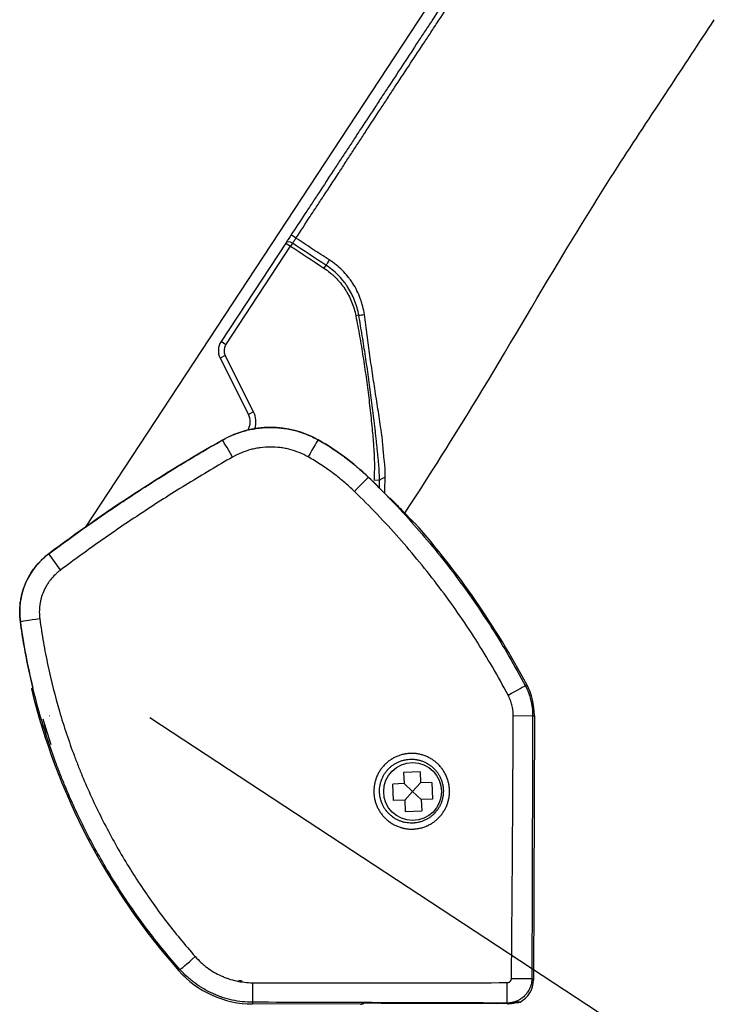
# Model space of a CAD drawing. Units: millimetres. Extents: x 0 to 2076, y -51 to 1960.
# Drawn here: x 964 to 1048, y 995 to 1114 of the extents above; entities that cross this region are included whole.
import ezdxf

# ---------------------------------------------------------------- set-up
doc = ezdxf.new("R2010")
doc.units = ezdxf.units.MM
doc.header["$PDMODE"] = 3
doc.layers.add('contour', color=2, linetype='Continuous')
doc.layers.add('mark', color=6, linetype='Continuous')
doc.styles.get("Standard").update_dxf_attribs({"font": 'txt.shx', "bigfont": 'bigfont.shx'})
doc.dimstyles.new('ISO-25', dxfattribs={"dimscale": 7, "dimtxt": 3.5, "dimasz": 3.5, "dimexe": 1.2, "dimexo": 1.2, "dimgap": 1.2, "dimtad": 1, "dimtoh": 1, "dimdsep": 46, "dimtxsty": 'Standard', "dimblk": 'OPEN30', "dimcen": 2.7, "dimclrd": 256, "dimclre": 256, "dimclrt": 3, "dimazin": 2, "dimtfac": 1, "dimtmove": 0, "dimatfit": 3, "dimldrblk": 'OPEN30', "dimfxl": 1, "dimarcsym": 0})

# ---------------------------------------------------------------- blocks, each defined once
blk = doc.blocks.new('_Open30')
at = {"color": 0, "linetype": 'ByBlock', "lineweight": -2}
for p, q in [((-1, 0.2679), (0, 0)), ((0, 0), (-1, -0.2679)), ((0, 0), (-1, 0))]:
    blk.add_line(p, q, dxfattribs=at)
blk = doc.blocks.new('*D45')
at = {"layer": 'Defpoints', "color": 0}
for p in [(1192.42, 1368.77), (972.81, 1034.45), (1055.31, 980.25)]:
    blk.add_point(p, dxfattribs=at)
at = {"layer": 'mark', "lineweight": -2}
for p, q in [((1199.44, 1364.16), (1281.94, 1309.96)), ((1261.47, 1294.09), (1068.76, 1000.73)), ((979.83, 1029.83), (1062.33, 975.64))]:
    blk.add_line(p, q, dxfattribs=at)
at = {"layer": 'mark', "lineweight": -2, "xscale": 24.5, "yscale": 24.5, "zscale": 24.5}
for p, rotation in [((1274.92, 1314.57), 56.69973133065537), ((1055.31, 980.25), 236.6997313306554)]:
    blk.add_blockref('_Open30', p, dxfattribs=dict(at, rotation=rotation))
at = {"layer": 'mark', "color": 3, "insert": (1147.86, 1158.75), "char_height": 24.5, "attachment_point": 5, "rotation": 56.6997}
blk.add_mtext('400', dxfattribs=at)

msp = doc.modelspace()

# ---------------------------------------------------------------- linework, layer by layer
at = {"layer": 'contour'}
for p, q in [((1177.55, 1365.719), (972.015, 1052.825)), ((996.296, 1087.236), (988.46, 1075.307)), ((989.045, 1074.923), (996.881, 1086.852)), ((996.296, 1087.236), (996.881, 1086.852)), ((997.109, 1087.2), (996.881, 1086.852)), ((1001.153, 1084.546), (1000.917, 1084.191)), ((1005.132, 1078.488), (1004.772, 1078.418)), ((989.045, 1074.923), (988.46, 1075.307)), ((988.97, 1073.625), (988.345, 1073.31)), ((992.4, 1066.806), (988.97, 1073.625)), ((988.345, 1073.31), (991.774, 1066.491)), ((992.4, 1066.806), (991.774, 1066.491)), ((988.623, 1063.375), (988.62, 1063.378)), ((1000.213, 1063.408), (1000.216, 1063.412)), ((1006.315, 1058.87), (1006.32, 1058.875)), ((1007.624, 1058.496), (1006.961, 1058.537)), ((967.621, 1049.619), (967.618, 1049.623)), ((964.181, 1041.397), (964.177, 1041.397)), ((1025.261, 1033.697), (1025.444, 1033.794)), ((1023.812, 1030.04), (1026.165, 1030.033)), ((1026.165, 1030.033), (1026.371, 1030.032)), ((1026.371, 1030.032), (1026.275, 998.039)), ((1012.543, 1023.252), (1010.545, 1023.17)), ((1010.545, 1023.17), (1010.601, 1021.805)), ((1012.543, 1023.252), (1012.6, 1021.888)), ((1010.601, 1021.805), (1009.237, 1021.749)), ((1009.319, 1019.751), (1009.237, 1021.749)), ((1011.642, 1020.847), (1010.601, 1021.805)), ((1012.6, 1021.888), (1011.642, 1020.847)), ((1013.964, 1021.944), (1012.6, 1021.888)), ((1013.964, 1021.944), (1014.047, 1019.946)), ((1010.684, 1019.807), (1011.642, 1020.847)), ((1011.642, 1020.847), (1012.682, 1019.889)), ((1010.684, 1019.807), (1009.319, 1019.751)), ((1010.684, 1019.807), (1010.74, 1018.442)), ((1014.047, 1019.946), (1012.682, 1019.889)), ((1012.682, 1019.889), (1012.738, 1018.525)), ((1010.74, 1018.442), (1012.738, 1018.525)), ((983.484, 999.325), (983.328, 999.187)), ((1026.072, 998.243), (1026.275, 998.039)), ((992.274, 995.348), (992.273, 995.142)), ((1005.322, 995.102), (992.273, 995.142)), ((1005.322, 995.102), (1005.521, 995.201)), ((1005.681, 995.186), (1005.742, 995.216)), ((1007.82, 995.233), (1007.82, 995.233)), ((1007.82, 995.233), (1021.774, 995.191)), ((1021.774, 995.191), (1021.774, 995.191)), ((1023.136, 995.179), (1023.063, 995.253))]:
    msp.add_line(p, q, dxfattribs=at)
msp.add_circle((1011.642, 1020.847), 3.5, dxfattribs=at)
for centre, radius, start, end in [((990.132, 1074.209), 2, 146.69973, 206.69973), ((990.132, 1074.209), 1.3, 146.69973, 206.69973), ((989.988, 1065.593), 2, 330.24614, 26.69973), ((989.988, 1065.593), 2.7, 342.18452, 26.69973), ((994.448, 1053.129), 11.791, 60.71335, 119.62004), ((1087.366, 889.696), 199.791, 119.62004, 126.82455), ((985.643, 1037.429), 29.791, 46.0443, 60.71335), ((937.055, 987.038), 99.791, 43.96156, 46.0443), ((937.055, 987.038), 99.993, 27.87807, 41.51533), ((972.887, 1042.587), 8.791, 126.82455, 187.78031), ((1043.233, 1052.198), 79.791, 187.78031, 193.59176), ((1043.233, 1052.198), 79.993, 193.69254, 221.50599), ((1018.378, 1030.056), 7.993, 359.82726, 27.87807), ((1043.233, 1052.198), 79.614, 196.46078, 198.79698), ((1043.233, 1052.198), 79.6, 196.4586, 198.7948), ((992.309, 1007.135), 11.993, 221.50599, 269.82726)]:
    msp.add_arc(centre, radius, start, end, dxfattribs=at)
for centre, major_axis, ratio, start_param, end_param in [((997.492, 1087.781), (-0.585, 0.384), 0.088547, 4.716108, 6.2831853), ((996.881, 1086.852), (-0.585, 0.384), 0.594081, 4.7132047, 6.2831853), ((1001.659, 1085.309), (-0.806, -1.265), 0.014165, 4.813536, 5.3684741), ((1005.904, 1078.637), (-1.487, -0.196), 0.036489, 1.0204212, 1.497422), ((989.858, 1061.202), (-1.236, 2.173), 0.02253, 4.756294, 6.2657276), ((998.991, 1061.228), (1.224, 2.18), 0.02302, 0.0174579, 1.5262394), ((1004.58, 1057.07), (-1.736, -1.799), 0.022167, 3.1590502, 4.6780707), ((1009.043, 1058.407), (-1.496, -0.113), 0.378258, 5.1790543, 5.9323098), ((969.119, 1047.619), (-1.497, 2.002), 0.026891, 0.0174596, 1.5397576), ((966.657, 1041.735), (-2.477, -0.339), 0.010316, 4.7635218, 6.2657311), ((1023.052, 1032.528), (-2.209, -1.17), 0.026121, 1.6214314, 3.1241334), ((985.355, 1000.981), (-1.873, -1.656), 0.028245, 0.0174603, 1.5376619), ((992.281, 997.847), (-0.008, -2.5), 0.000817, 4.7647776, 6.265732), ((1023.071, 997.752), (0.008, 2.5), 0.008515, 3.1590466, 4.7021459), ((1023.572, 998.251), (-2.5, 0.007), 0.008577, 1.5809951, 3.1241387), ((1023.274, 998.049), (2.116, -2.128), 0.999695, 5.9722983, 7.0684312), ((1005.325, 995.903), (0.717, 0.356), 0.999239, 4.2485586, 4.7123983), ((1007.82, 995.193), (2.3, -0.007), 0.017455, 1.5707963, 3.1066861), ((1005.524, 996.001), (0.356, -0.717), 0.999239, 5.819355, 5.9971694), ((1021.774, 995.151), (2.3, -0.007), 0.017455, 0.9369229, 1.5707963), ((1024.076, 996.14), (-0.214, -0.771), 0.999345, 0.4955222, 0.6919192), ((1022.273, 999.057), (5.013, -2.916), 0.463747, 5.3985019, 5.4487354)]:
    msp.add_ellipse(centre, major_axis=major_axis, ratio=ratio, start_param=start_param, end_param=end_param, dxfattribs=at)
for points, knots in [([(1024.327, 1129.909), (1023.182, 1128.166), (1022.037, 1126.423), (1020.32, 1123.808), (1019.747, 1122.937), (1018.602, 1121.194), (1018.03, 1120.322), (1016.312, 1117.708), (1015.167, 1115.965), (1013.736, 1113.786), (1013.45, 1113.35), (1012.878, 1112.479), (1012.591, 1112.043), (1011.733, 1110.736), (1011.16, 1109.864), (1010.015, 1108.121), (1009.443, 1107.25), (1008.585, 1105.944), (1008.299, 1105.509), (1007.728, 1104.639), (1007.442, 1104.204), (1006.585, 1102.899), (1006.014, 1102.03), (1005.159, 1100.728), (1004.873, 1100.294), (1004.303, 1099.426), (1003.733, 1098.558), (1003.022, 1097.474), (1002.595, 1096.825), (1002.31, 1096.391), (1002.168, 1096.175), (1001.457, 1095.093), (1000.889, 1094.228), (1000.036, 1092.93), (999.752, 1092.498), (999.184, 1091.632), (998.9, 1091.199), (998.046, 1089.901), (997.477, 1089.034), (996.907, 1088.166)], [0, 0, 0, 0, 0.125, 0.125, 0.1875, 0.1875, 0.25, 0.25, 0.375, 0.375, 0.40625, 0.40625, 0.4375, 0.4375, 0.5, 0.5, 0.5625, 0.5625, 0.59375, 0.59375, 0.625, 0.625, 0.6875, 0.6875, 0.71875, 0.71875, 0.75, 0.78125, 0.796875, 0.796875, 0.8125, 0.8125, 0.875, 0.875, 0.90625, 0.90625, 0.9375, 0.9375, 1, 1, 1, 1]), ([(997.524, 1087.835), (998.096, 1088.7), (998.667, 1089.564), (999.521, 1090.86), (999.805, 1091.292), (1000.373, 1092.156), (1000.657, 1092.588), (1001.506, 1093.885), (1002.07, 1094.751), (1002.777, 1095.834), (1002.918, 1096.051), (1003.201, 1096.485), (1003.625, 1097.136), (1004.05, 1097.788), (1004.616, 1098.657), (1004.9, 1099.092), (1005.467, 1099.962), (1005.751, 1100.397), (1006.604, 1101.701), (1007.173, 1102.57), (1008.028, 1103.874), (1008.314, 1104.309), (1008.885, 1105.178), (1009.742, 1106.482), (1010.6, 1107.786), (1011.746, 1109.525), (1012.605, 1110.829), (1013.464, 1112.132), (1014.037, 1113.002), (1014.324, 1113.436), (1015.756, 1115.609), (1016.902, 1117.348), (1018.621, 1119.956), (1019.193, 1120.825), (1020.339, 1122.563), (1022.058, 1125.171), (1023.777, 1127.779), (1024.923, 1129.517)], [0, 0, 0, 0, 0.0625, 0.0625, 0.09375, 0.09375, 0.125, 0.125, 0.1875, 0.1875, 0.203125, 0.203125, 0.21875, 0.25, 0.25, 0.28125, 0.28125, 0.3125, 0.3125, 0.375, 0.375, 0.40625, 0.40625, 0.4375, 0.5, 0.5, 0.5625, 0.59375, 0.59375, 0.625, 0.625, 0.75, 0.75, 0.8125, 0.8125, 0.875, 1, 1, 1, 1]), ([(1010.712, 1054.554), (1013.696, 1059.149), (1020.278, 1069.522), (1028.486, 1083.697), (1036.184, 1096.146), (1042.393, 1105.481), (1046.289, 1111.437), (1048.147, 1114.261)], [0, 0, 0, 0, 0.2331922, 0.5228791, 0.6970537, 0.8561013, 1, 1, 1, 1]), ([(996.907, 1088.166), (996.852, 1088.082), (996.797, 1087.999), (996.691, 1087.836), (996.638, 1087.757), (996.574, 1087.659), (996.561, 1087.639), (996.535, 1087.6), (996.523, 1087.581), (996.485, 1087.523), (996.46, 1087.486), (996.387, 1087.375), (996.341, 1087.304), (996.296, 1087.236)], [0, 0, 0, 0, 0.25, 0.25, 0.5, 0.5, 0.5625, 0.5625, 0.625, 0.625, 0.75, 0.75, 1, 1, 1, 1]), ([(997.109, 1087.2), (997.139, 1087.246), (997.171, 1087.294), (997.236, 1087.394), (997.27, 1087.446), (997.322, 1087.526), (997.34, 1087.554), (997.376, 1087.609), (997.394, 1087.637), (997.449, 1087.721), (997.486, 1087.777), (997.524, 1087.835)], [0, 0, 0, 0, 0.25, 0.25, 0.5, 0.5, 0.625, 0.625, 0.75, 0.75, 1, 1, 1, 1]), ([(1005.132, 1078.488), (1005.079, 1078.796), (1005.01, 1079.101), (1004.884, 1079.552), (1004.838, 1079.702), (1004.737, 1079.998), (1004.684, 1080.145), (1004.512, 1080.578), (1004.254, 1081.142), (1003.941, 1081.676), (1003.685, 1082.066), (1003.596, 1082.194), (1003.48, 1082.351), (1003.456, 1082.383), (1003.409, 1082.445), (1003.338, 1082.538), (1003.265, 1082.63), (1003.019, 1082.931), (1002.812, 1083.16), (1002.375, 1083.595), (1002.146, 1083.802), (1001.666, 1084.192), (1001.415, 1084.375), (1001.153, 1084.546)], [0, 0, 0, 0, 0.125, 0.125, 0.1875, 0.1875, 0.25, 0.25, 0.375, 0.5, 0.5, 0.5625, 0.5625, 0.578125, 0.578125, 0.59375, 0.625, 0.625, 0.75, 0.75, 0.875, 0.875, 1, 1, 1, 1]), ([(1005.802, 1078.568), (1005.756, 1078.905), (1005.692, 1079.238), (1005.569, 1079.732), (1005.523, 1079.895), (1005.461, 1080.098), (1005.448, 1080.138), (1005.422, 1080.219), (1005.408, 1080.26), (1005.367, 1080.38), (1005.339, 1080.46), (1005.192, 1080.857), (1005.058, 1081.166), (1004.758, 1081.768), (1004.592, 1082.06), (1004.319, 1082.486), (1004.224, 1082.626), (1004.1, 1082.798), (1004.075, 1082.832), (1004.024, 1082.901), (1003.999, 1082.935), (1003.921, 1083.036), (1003.869, 1083.103), (1003.603, 1083.433), (1003.152, 1083.934), (1002.65, 1084.385), (1002.321, 1084.65), (1002.254, 1084.702), (1002.119, 1084.805), (1002.051, 1084.856), (1001.844, 1085.005), (1001.703, 1085.101), (1001.559, 1085.193)], [0, 0, 0, 0, 0.125, 0.125, 0.1875, 0.1875, 0.203125, 0.203125, 0.21875, 0.21875, 0.25, 0.25, 0.375, 0.375, 0.5, 0.5, 0.5625, 0.5625, 0.578125, 0.578125, 0.59375, 0.59375, 0.625, 0.625, 0.75, 0.875, 0.875, 0.90625, 0.90625, 0.9375, 0.9375, 1, 1, 1, 1]), ([(1000.917, 1084.191), (1001.166, 1084.025), (1001.406, 1083.848), (1001.696, 1083.611), (1001.753, 1083.563), (1001.867, 1083.465), (1002.035, 1083.317), (1002.196, 1083.164), (1002.511, 1082.85), (1002.908, 1082.412), (1003.261, 1081.937), (1003.509, 1081.567), (1003.588, 1081.441), (1003.703, 1081.249), (1003.741, 1081.184), (1003.815, 1081.054), (1003.85, 1080.989), (1004.025, 1080.66), (1004.151, 1080.392), (1004.376, 1079.846), (1004.475, 1079.568), (1004.644, 1079.001), (1004.715, 1078.712), (1004.772, 1078.418)], [0, 0, 0, 0, 0.125, 0.125, 0.15625, 0.15625, 0.1875, 0.25, 0.25, 0.375, 0.5, 0.5, 0.5625, 0.5625, 0.59375, 0.59375, 0.625, 0.625, 0.75, 0.75, 0.875, 0.875, 1, 1, 1, 1]), ([(1004.772, 1078.418), (1004.93, 1077.598), (1005.082, 1076.777), (1005.371, 1075.132), (1005.508, 1074.309), (1005.767, 1072.659), (1005.89, 1071.833), (1006.119, 1070.179), (1006.227, 1069.351), (1006.427, 1067.693), (1006.521, 1066.864), (1006.651, 1065.618), (1006.693, 1065.203), (1006.754, 1064.58), (1006.774, 1064.372), (1006.813, 1063.956), (1006.833, 1063.748), (1006.889, 1063.125), (1006.923, 1062.709), (1006.964, 1062.084), (1006.975, 1061.875), (1006.994, 1061.458), (1007.001, 1061.249), (1007.011, 1060.832), (1007.013, 1060.623), (1007.015, 1060.206), (1007.013, 1059.997), (1007.006, 1059.58), (1007, 1059.371), (1006.984, 1058.954), (1006.974, 1058.745), (1006.961, 1058.537)], [0, 0, 0, 0, 0.125, 0.125, 0.25, 0.25, 0.375, 0.375, 0.5, 0.5, 0.625, 0.625, 0.6875, 0.6875, 0.71875, 0.71875, 0.75, 0.75, 0.8125, 0.8125, 0.84375, 0.84375, 0.875, 0.875, 0.90625, 0.90625, 0.9375, 0.9375, 0.96875, 0.96875, 1, 1, 1, 1]), ([(1007.624, 1058.496), (1007.63, 1058.912), (1007.619, 1059.329), (1007.59, 1059.851), (1007.584, 1059.955), (1007.569, 1060.164), (1007.562, 1060.268), (1007.537, 1060.581), (1007.518, 1060.79), (1007.479, 1061.207), (1007.458, 1061.415), (1007.414, 1061.833), (1007.392, 1062.041), (1007.348, 1062.459), (1007.326, 1062.668), (1007.282, 1063.086), (1007.26, 1063.295), (1007.215, 1063.713), (1007.193, 1063.922), (1007.147, 1064.34), (1007.077, 1064.967), (1007.005, 1065.593), (1006.855, 1066.845), (1006.751, 1067.68), (1006.532, 1069.347), (1006.419, 1070.18), (1006.184, 1071.845), (1006.062, 1072.677), (1005.812, 1074.339), (1005.682, 1075.17), (1005.414, 1076.83), (1005.276, 1077.659), (1005.132, 1078.488)], [0, 0, 0, 0, 0.0625, 0.0625, 0.078125, 0.078125, 0.09375, 0.09375, 0.125, 0.125, 0.15625, 0.15625, 0.1875, 0.1875, 0.21875, 0.21875, 0.25, 0.25, 0.28125, 0.28125, 0.3125, 0.375, 0.375, 0.5, 0.5, 0.625, 0.625, 0.75, 0.75, 0.875, 0.875, 1, 1, 1, 1]), ([(1008.332, 1058.862), (1008.336, 1058.963), (1008.338, 1059.065), (1008.339, 1059.267), (1008.338, 1059.369), (1008.33, 1059.672), (1008.319, 1059.874), (1008.288, 1060.277), (1008.268, 1060.479), (1008.225, 1060.883), (1008.201, 1061.085), (1008.156, 1061.492), (1008.134, 1061.695), (1008.111, 1061.951), (1008.106, 1062.003), (1008.098, 1062.105), (1008.094, 1062.157), (1008.082, 1062.311), (1008.074, 1062.414), (1008.049, 1062.723), (1008.032, 1062.929), (1007.994, 1063.342), (1007.974, 1063.548), (1007.942, 1063.806), (1007.932, 1063.883), (1007.918, 1063.986), (1007.911, 1064.037), (1007.893, 1064.166), (1007.849, 1064.474), (1007.744, 1065.193), (1007.652, 1065.809), (1007.465, 1067.042), (1007.337, 1067.863), (1007.146, 1069.097), (1007.082, 1069.508), (1006.956, 1070.33), (1006.894, 1070.741), (1006.771, 1071.564), (1006.71, 1071.976), (1006.591, 1072.799), (1006.532, 1073.211), (1006.358, 1074.447), (1006.246, 1075.271), (1006.024, 1076.92), (1005.914, 1077.744), (1005.802, 1078.568)], [0, 0, 0, 0, 0.015625, 0.015625, 0.03125, 0.03125, 0.0625, 0.0625, 0.09375, 0.09375, 0.125, 0.125, 0.15625, 0.15625, 0.1640625, 0.1640625, 0.171875, 0.171875, 0.1875, 0.1875, 0.21875, 0.21875, 0.25, 0.25, 0.2578125, 0.2617188, 0.265625, 0.265625, 0.28125, 0.3125, 0.375, 0.375, 0.5, 0.5, 0.5625, 0.5625, 0.625, 0.625, 0.6875, 0.6875, 0.75, 0.75, 0.875, 0.875, 1, 1, 1, 1]), ([(988.623, 1063.375), (988.844, 1063.501), (989.293, 1063.737), (989.753, 1063.943), (990.452, 1064.229), (990.928, 1064.389), (991.66, 1064.584), (991.906, 1064.641), (992.281, 1064.715), (992.406, 1064.738), (992.657, 1064.78), (992.783, 1064.798), (993.159, 1064.848), (993.661, 1064.898), (994.415, 1064.924), (995.17, 1064.902), (995.673, 1064.855), (996.051, 1064.807), (996.176, 1064.789), (996.428, 1064.749), (996.553, 1064.727), (996.927, 1064.655), (997.173, 1064.599), (997.904, 1064.409), (998.381, 1064.251), (999.08, 1063.97), (999.541, 1063.767), (999.991, 1063.533), (1000.213, 1063.408)], [0, 0, 0, 0, 0.0625, 0.125, 0.125, 0.25, 0.25, 0.3125, 0.3125, 0.34375, 0.34375, 0.375, 0.375, 0.4375, 0.5, 0.5625, 0.625, 0.625, 0.65625, 0.65625, 0.6875, 0.6875, 0.75, 0.75, 0.875, 0.875, 0.9375, 1, 1, 1, 1]), ([(967.621, 1049.619), (969.3, 1050.875), (970.996, 1052.103), (974.425, 1054.505), (976.157, 1055.679), (979.657, 1057.971), (981.425, 1059.09), (984.997, 1061.274), (986.801, 1062.338), (988.623, 1063.375)], [0, 0, 0, 0, 0.25, 0.25, 0.5, 0.5, 0.75, 0.75, 1, 1, 1, 1]), ([(1000.213, 1063.408), (1000.771, 1063.095), (1001.315, 1062.766), (1002.381, 1062.075), (1003.422, 1061.351), (1004.911, 1060.167), (1005.855, 1059.313), (1006.315, 1058.87)], [0, 0, 0, 0, 0.25, 0.25, 0.5, 0.75, 1, 1, 1, 1]), ([(998.995, 1061.353), (998.645, 1061.551), (998.285, 1061.724), (997.55, 1062.021), (997.174, 1062.146), (996.598, 1062.297), (996.403, 1062.341), (996.109, 1062.398), (996.01, 1062.416), (995.811, 1062.448), (995.712, 1062.462), (995.215, 1062.525), (994.818, 1062.549), (994.025, 1062.547), (993.628, 1062.52), (993.133, 1062.454), (993.034, 1062.439), (992.836, 1062.406), (992.737, 1062.388), (992.442, 1062.329), (992.247, 1062.284), (991.67, 1062.129), (991.294, 1062.002), (990.56, 1061.699), (990.202, 1061.524), (989.853, 1061.325)], [0, 0, 0, 0, 0.125, 0.125, 0.25, 0.25, 0.3125, 0.3125, 0.34375, 0.34375, 0.375, 0.375, 0.5, 0.5, 0.625, 0.625, 0.65625, 0.65625, 0.6875, 0.6875, 0.75, 0.75, 0.875, 0.875, 1, 1, 1, 1]), ([(989.853, 1061.325), (988.046, 1060.292), (986.257, 1059.232), (982.715, 1057.057), (980.962, 1055.943), (977.49, 1053.661), (975.772, 1052.494), (972.37, 1050.107), (970.686, 1048.887), (969.019, 1047.64)], [0, 0, 0, 0, 0.25, 0.25, 0.5, 0.5, 0.75, 0.75, 1, 1, 1, 1]), ([(1006.315, 1058.87), (1007.272, 1057.946), (1008.207, 1057.007), (1010.036, 1055.097), (1010.929, 1054.126), (1012.673, 1052.153), (1013.525, 1051.151), (1015.186, 1049.115), (1015.996, 1048.082), (1017.575, 1045.984), (1018.344, 1044.92), (1019.84, 1042.76), (1020.568, 1041.664), (1021.981, 1039.442), (1022.666, 1038.315), (1023.996, 1036.03), (1024.639, 1034.872), (1025.261, 1033.697)], [0, 0, 0, 0, 0.125, 0.125, 0.25, 0.25, 0.375, 0.375, 0.5, 0.5, 0.625, 0.625, 0.75, 0.75, 0.875, 0.875, 1, 1, 1, 1]), ([(1007.621, 1057.56), (1007.62, 1057.599), (1007.619, 1057.638), (1007.615, 1057.95), (1007.618, 1058.223), (1007.624, 1058.496)], [0, 0, 0, 0, 0.1263033, 0.1263033, 1, 1, 1, 1]), ([(1008.264, 1056.918), (1008.265, 1056.944), (1008.265, 1056.969), (1008.271, 1057.194), (1008.277, 1057.395), (1008.29, 1057.804), (1008.298, 1058.012), (1008.31, 1058.327), (1008.315, 1058.433), (1008.323, 1058.647), (1008.328, 1058.754), (1008.332, 1058.862)], [0, 0, 0, 0, 0.0416484, 0.0416484, 0.3610989, 0.3610989, 0.6805495, 0.6805495, 0.8402747, 0.8402747, 1, 1, 1, 1]), ([(1023.194, 1032.53), (1022.582, 1033.679), (1021.949, 1034.813), (1020.642, 1037.049), (1019.967, 1038.151), (1018.578, 1040.325), (1017.863, 1041.396), (1016.393, 1043.509), (1015.637, 1044.551), (1014.087, 1046.604), (1013.292, 1047.615), (1011.662, 1049.608), (1010.827, 1050.589), (1009.117, 1052.522), (1008.242, 1053.473), (1006.452, 1055.345), (1005.536, 1056.265), (1004.6, 1057.17)], [0, 0, 0, 0, 0.125, 0.125, 0.25, 0.25, 0.375, 0.375, 0.5, 0.5, 0.625, 0.625, 0.75, 0.75, 0.875, 0.875, 1, 1, 1, 1]), ([(964.181, 1041.397), (964.128, 1041.787), (964.101, 1042.175), (964.099, 1042.951), (964.123, 1043.338), (964.199, 1043.917), (964.231, 1044.109), (964.278, 1044.35), (964.288, 1044.398), (964.309, 1044.494), (964.342, 1044.637), (964.377, 1044.779), (964.504, 1045.25), (964.63, 1045.617), (964.929, 1046.332), (965.102, 1046.68), (965.325, 1047.062), (965.35, 1047.104), (965.401, 1047.188), (965.478, 1047.313), (965.559, 1047.435), (965.723, 1047.677), (965.837, 1047.834), (966.195, 1048.293), (966.453, 1048.582), (966.869, 1048.991), (967.013, 1049.123), (967.236, 1049.315), (967.312, 1049.378), (967.465, 1049.5), (967.542, 1049.561), (967.621, 1049.619)], [0, 0, 0, 0, 0.125, 0.125, 0.25, 0.25, 0.3125, 0.3125, 0.328125, 0.328125, 0.34375, 0.375, 0.375, 0.5, 0.5, 0.625, 0.625, 0.640625, 0.640625, 0.65625, 0.6875, 0.6875, 0.75, 0.75, 0.875, 0.875, 0.9375, 0.9375, 0.96875, 0.96875, 1, 1, 1, 1]), ([(969.019, 1047.64), (968.963, 1047.598), (968.907, 1047.555), (968.797, 1047.467), (968.742, 1047.422), (968.582, 1047.284), (968.479, 1047.19), (968.179, 1046.897), (967.993, 1046.69), (967.735, 1046.361), (967.653, 1046.248), (967.534, 1046.075), (967.476, 1045.987), (967.421, 1045.898), (967.384, 1045.838), (967.366, 1045.808), (967.204, 1045.534), (967.079, 1045.285), (966.862, 1044.772), (966.77, 1044.509), (966.677, 1044.172), (966.651, 1044.07), (966.628, 1043.967), (966.612, 1043.898), (966.605, 1043.864), (966.57, 1043.691), (966.546, 1043.553), (966.49, 1043.137), (966.472, 1042.859), (966.471, 1042.303), (966.49, 1042.023), (966.527, 1041.744)], [0, 0, 0, 0, 0.03125, 0.03125, 0.0625, 0.0625, 0.125, 0.125, 0.25, 0.25, 0.3125, 0.3125, 0.34375, 0.359375, 0.359375, 0.375, 0.375, 0.5, 0.5, 0.625, 0.625, 0.65625, 0.671875, 0.671875, 0.6875, 0.6875, 0.75, 0.75, 0.875, 0.875, 1, 1, 1, 1]), ([(966.527, 1041.744), (966.655, 1040.794), (966.947, 1038.903), (967.308, 1037.032), (967.903, 1034.238), (968.369, 1032.395), (969.438, 1028.745), (970.041, 1026.939), (970.881, 1024.704), (971.14, 1024.035), (971.408, 1023.369), (971.544, 1023.036), (971.635, 1022.814), (972.095, 1021.709), (972.528, 1020.726), (973.729, 1018.134), (974.59, 1016.443), (975.968, 1013.961), (976.915, 1012.325), (978.424, 1009.924), (980.018, 1007.577), (981.7, 1005.285), (983.468, 1003.047), (984.706, 1001.592), (985.34, 1000.874)], [0, 0, 0, 0, 0.0625, 0.125, 0.125, 0.25, 0.25, 0.375, 0.375, 0.40625, 0.421875, 0.421875, 0.4296875, 0.4375, 0.5, 0.5, 0.625, 0.625, 0.6875, 0.75, 0.8125, 0.875, 0.9375, 1, 1, 1, 1]), ([(983.484, 999.325), (982.831, 1000.063), (981.556, 1001.56), (979.737, 1003.863), (978.009, 1006.222), (976.918, 1007.833), (975.326, 1010.277), (974.325, 1011.944), (972.443, 1015.352), (971.563, 1017.094), (970.335, 1019.765), (969.941, 1020.665), (969.468, 1021.802), (969.374, 1022.03), (969.189, 1022.486), (968.915, 1023.172), (968.651, 1023.861), (967.792, 1026.162), (967.175, 1028.022), (966.081, 1031.779), (965.603, 1033.677), (964.991, 1036.551), (964.617, 1038.476), (964.314, 1040.42), (964.181, 1041.397)], [0, 0, 0, 0, 0.0625, 0.125, 0.1875, 0.25, 0.25, 0.375, 0.375, 0.5, 0.5, 0.5625, 0.5625, 0.578125, 0.578125, 0.59375, 0.625, 0.625, 0.75, 0.75, 0.875, 0.875, 0.9375, 1, 1, 1, 1]), ([(1025.261, 1033.697), (1025.411, 1033.414), (1025.542, 1033.125), (1025.767, 1032.535), (1025.861, 1032.234), (1025.975, 1031.774), (1026.009, 1031.619), (1026.052, 1031.384), (1026.065, 1031.305), (1026.089, 1031.147), (1026.1, 1031.068), (1026.148, 1030.671), (1026.166, 1030.353), (1026.165, 1030.033)], [0, 0, 0, 0, 0.25, 0.25, 0.5, 0.5, 0.625, 0.625, 0.6875, 0.6875, 0.75, 0.75, 1, 1, 1, 1]), ([(1023.812, 1030.04), (1023.813, 1030.257), (1023.8, 1030.474), (1023.767, 1030.744), (1023.76, 1030.797), (1023.743, 1030.905), (1023.716, 1031.065), (1023.682, 1031.223), (1023.604, 1031.536), (1023.539, 1031.741), (1023.385, 1032.142), (1023.296, 1032.338), (1023.194, 1032.53)], [0, 0, 0, 0, 0.25, 0.25, 0.3125, 0.3125, 0.375, 0.5, 0.5, 0.75, 0.75, 1, 1, 1, 1]), ([(1023.598, 998.229), (1023.653, 1003.531), (1023.699, 1008.832), (1023.77, 1019.436), (1023.796, 1024.738), (1023.812, 1030.04)], [0, 0, 0, 0, 0.5, 0.5, 1, 1, 1, 1]), ([(1006.953, 1020.856), (1006.953, 1020.894), (1006.953, 1020.932), (1006.954, 1021.007), (1006.955, 1021.045), (1006.96, 1021.158), (1006.965, 1021.233), (1006.985, 1021.458), (1007.027, 1021.753), (1007.097, 1022.043), (1007.16, 1022.259), (1007.183, 1022.33), (1007.22, 1022.437), (1007.233, 1022.472), (1007.26, 1022.543), (1007.274, 1022.578), (1007.345, 1022.753), (1007.408, 1022.889), (1007.547, 1023.153), (1007.698, 1023.41), (1007.874, 1023.652), (1007.993, 1023.798), (1008.017, 1023.827), (1008.066, 1023.885), (1008.09, 1023.914), (1008.166, 1023.998), (1008.217, 1024.053), (1008.375, 1024.213), (1008.595, 1024.415), (1008.833, 1024.594), (1009.019, 1024.72), (1009.082, 1024.761), (1009.179, 1024.82), (1009.212, 1024.839), (1009.277, 1024.877), (1009.31, 1024.895), (1009.475, 1024.985), (1009.61, 1025.05), (1009.885, 1025.165), (1010.025, 1025.217), (1010.31, 1025.305), (1010.456, 1025.343), (1010.64, 1025.38), (1010.677, 1025.388), (1010.752, 1025.401), (1010.863, 1025.42), (1010.975, 1025.434), (1011.198, 1025.457), (1011.496, 1025.474), (1011.794, 1025.461), (1012.018, 1025.44), (1012.093, 1025.432), (1012.205, 1025.416), (1012.242, 1025.41), (1012.316, 1025.397), (1012.353, 1025.391), (1012.538, 1025.355), (1012.828, 1025.284), (1013.11, 1025.185), (1013.386, 1025.073), (1013.522, 1025.01), (1013.723, 1024.904), (1013.789, 1024.868), (1013.918, 1024.791), (1013.981, 1024.751), (1014.169, 1024.628), (1014.409, 1024.452), (1014.632, 1024.253), (1014.766, 1024.121), (1014.792, 1024.095), (1014.845, 1024.041), (1014.871, 1024.013), (1014.947, 1023.93), (1014.997, 1023.873), (1015.141, 1023.7), (1015.321, 1023.461), (1015.476, 1023.207), (1015.583, 1023.01), (1015.635, 1022.91), (1015.683, 1022.808), (1015.714, 1022.739), (1015.729, 1022.704), (1015.803, 1022.531), (1015.906, 1022.248), (1015.982, 1021.958), (1016.027, 1021.737), (1016.041, 1021.663), (1016.059, 1021.551), (1016.064, 1021.514), (1016.074, 1021.439), (1016.078, 1021.402), (1016.098, 1021.215), (1016.115, 1020.915), (1016.103, 1020.616), (1016.083, 1020.391), (1016.074, 1020.316), (1016.053, 1020.167), (1016.041, 1020.092), (1015.998, 1019.871), (1015.928, 1019.581), (1015.829, 1019.299), (1015.745, 1019.091), (1015.7, 1018.988), (1015.652, 1018.886), (1015.618, 1018.819), (1015.601, 1018.785), (1015.513, 1018.618), (1015.437, 1018.488), (1015.273, 1018.239), (1015.097, 1017.998), (1014.898, 1017.775), (1014.766, 1017.641), (1014.739, 1017.614), (1014.685, 1017.562), (1014.657, 1017.536), (1014.574, 1017.46), (1014.517, 1017.41), (1014.344, 1017.266), (1014.106, 1017.087), (1013.851, 1016.932), (1013.653, 1016.825), (1013.553, 1016.773), (1013.451, 1016.726), (1013.382, 1016.695), (1013.347, 1016.679), (1013.173, 1016.606), (1013.033, 1016.555), (1012.747, 1016.467), (1012.603, 1016.43), (1012.311, 1016.37), (1012.163, 1016.347), (1011.975, 1016.327), (1011.938, 1016.324), (1011.862, 1016.318), (1011.75, 1016.31), (1011.637, 1016.307), (1011.413, 1016.306), (1011.115, 1016.319), (1010.819, 1016.361), (1010.598, 1016.404), (1010.525, 1016.42), (1010.415, 1016.447), (1010.378, 1016.456), (1010.305, 1016.476), (1010.269, 1016.486), (1010.089, 1016.54), (1009.807, 1016.639), (1009.537, 1016.765), (1009.272, 1016.904), (1009.143, 1016.98), (1008.986, 1017.084), (1008.954, 1017.105), (1008.892, 1017.148), (1008.8, 1017.214), (1008.711, 1017.282), (1008.537, 1017.423), (1008.315, 1017.622), (1008.113, 1017.842), (1007.968, 1018.015), (1007.922, 1018.074), (1007.831, 1018.195), (1007.787, 1018.256), (1007.66, 1018.442), (1007.505, 1018.697), (1007.375, 1018.966), (1007.288, 1019.172), (1007.26, 1019.242), (1007.208, 1019.383), (1007.184, 1019.454), (1007.116, 1019.671), (1007.079, 1019.816), (1007.018, 1020.109), (1006.995, 1020.257), (1006.963, 1020.555), (1006.954, 1020.705), (1006.953, 1020.856)], [0, 0, 0, 0, 0.0039063, 0.0039063, 0.0078125, 0.0078125, 0.015625, 0.015625, 0.03125, 0.046875, 0.046875, 0.0546875, 0.0546875, 0.0585938, 0.0585938, 0.0625, 0.0625, 0.078125, 0.078125, 0.09375, 0.109375, 0.109375, 0.1132813, 0.1132813, 0.1171875, 0.1171875, 0.125, 0.125, 0.140625, 0.15625, 0.15625, 0.1640625, 0.1640625, 0.1679688, 0.1679688, 0.171875, 0.171875, 0.1875, 0.1875, 0.203125, 0.203125, 0.21875, 0.21875, 0.2226563, 0.2226563, 0.2265625, 0.234375, 0.234375, 0.25, 0.265625, 0.265625, 0.2734375, 0.2734375, 0.2773438, 0.2773438, 0.28125, 0.28125, 0.296875, 0.3125, 0.3125, 0.328125, 0.328125, 0.3359375, 0.3359375, 0.34375, 0.34375, 0.359375, 0.375, 0.375, 0.3789063, 0.3789063, 0.3828125, 0.3828125, 0.390625, 0.390625, 0.40625, 0.421875, 0.421875, 0.4296875, 0.4335938, 0.4335938, 0.4375, 0.4375, 0.453125, 0.46875, 0.46875, 0.4765625, 0.4765625, 0.4804688, 0.4804688, 0.484375, 0.484375, 0.5, 0.515625, 0.515625, 0.5234375, 0.5234375, 0.53125, 0.53125, 0.546875, 0.5625, 0.5625, 0.5703125, 0.5742188, 0.5742188, 0.578125, 0.578125, 0.59375, 0.59375, 0.609375, 0.625, 0.625, 0.6289063, 0.6289063, 0.6328125, 0.6328125, 0.640625, 0.640625, 0.65625, 0.671875, 0.671875, 0.6796875, 0.6835938, 0.6835938, 0.6875, 0.6875, 0.703125, 0.703125, 0.71875, 0.71875, 0.734375, 0.734375, 0.7382813, 0.7382813, 0.7421875, 0.75, 0.75, 0.765625, 0.78125, 0.78125, 0.7890625, 0.7890625, 0.7929688, 0.7929688, 0.796875, 0.796875, 0.8125, 0.828125, 0.828125, 0.84375, 0.84375, 0.8476563, 0.8476563, 0.8515625, 0.859375, 0.859375, 0.875, 0.890625, 0.890625, 0.8984375, 0.8984375, 0.90625, 0.90625, 0.921875, 0.9375, 0.9375, 0.9453125, 0.9453125, 0.953125, 0.953125, 0.96875, 0.96875, 0.984375, 0.984375, 1, 1, 1, 1]), ([(1007.638, 1020.866), (1007.639, 1020.738), (1007.647, 1020.612), (1007.674, 1020.36), (1007.714, 1020.111), (1007.778, 1019.866), (1007.826, 1019.714), (1007.836, 1019.683), (1007.857, 1019.623), (1007.889, 1019.533), (1007.924, 1019.445), (1007.998, 1019.271), (1008.108, 1019.045), (1008.239, 1018.83), (1008.346, 1018.673), (1008.383, 1018.622), (1008.441, 1018.545), (1008.46, 1018.52), (1008.5, 1018.47), (1008.6, 1018.347), (1008.793, 1018.138), (1008.981, 1017.971), (1009.128, 1017.852), (1009.203, 1017.794), (1009.281, 1017.739), (1009.333, 1017.703), (1009.359, 1017.685), (1009.493, 1017.597), (1009.602, 1017.533), (1009.825, 1017.416), (1010.053, 1017.31), (1010.291, 1017.226), (1010.443, 1017.181), (1010.474, 1017.172), (1010.535, 1017.156), (1010.566, 1017.148), (1010.659, 1017.125), (1010.721, 1017.111), (1010.907, 1017.076), (1011.157, 1017.04), (1011.408, 1017.029), (1011.598, 1017.03), (1011.693, 1017.033), (1011.788, 1017.039), (1011.852, 1017.045), (1011.883, 1017.047), (1012.042, 1017.064), (1012.166, 1017.083), (1012.413, 1017.134), (1012.535, 1017.166), (1012.776, 1017.24), (1012.895, 1017.284), (1013.07, 1017.358), (1013.128, 1017.384), (1013.243, 1017.439), (1013.299, 1017.468), (1013.466, 1017.559), (1013.681, 1017.69), (1013.882, 1017.842), (1014.028, 1017.964), (1014.075, 1018.006), (1014.146, 1018.071), (1014.169, 1018.093), (1014.214, 1018.137), (1014.327, 1018.249), (1014.516, 1018.462), (1014.664, 1018.665), (1014.802, 1018.877), (1014.866, 1018.986), (1014.939, 1019.127), (1014.954, 1019.156), (1014.982, 1019.213), (1015.022, 1019.299), (1015.06, 1019.386), (1015.13, 1019.562), (1015.212, 1019.8), (1015.271, 1020.046), (1015.306, 1020.233), (1015.316, 1020.295), (1015.334, 1020.422), (1015.341, 1020.485), (1015.357, 1020.675), (1015.367, 1020.928), (1015.352, 1021.18), (1015.335, 1021.338), (1015.331, 1021.37), (1015.322, 1021.433), (1015.318, 1021.464), (1015.302, 1021.559), (1015.291, 1021.621), (1015.252, 1021.808), (1015.188, 1022.053), (1015.1, 1022.291), (1015.037, 1022.437), (1015.024, 1022.467), (1014.998, 1022.524), (1014.957, 1022.611), (1014.914, 1022.695), (1014.823, 1022.861), (1014.692, 1023.076), (1014.54, 1023.277), (1014.418, 1023.423), (1014.376, 1023.471), (1014.289, 1023.565), (1014.245, 1023.61), (1014.11, 1023.743), (1013.922, 1023.911), (1013.718, 1024.06), (1013.56, 1024.164), (1013.48, 1024.214), (1013.397, 1024.261), (1013.342, 1024.292), (1013.313, 1024.307), (1013.173, 1024.381), (1013.058, 1024.435), (1012.824, 1024.529), (1012.587, 1024.612), (1012.342, 1024.672), (1012.186, 1024.702), (1012.154, 1024.708), (1012.092, 1024.718), (1012.06, 1024.723), (1011.966, 1024.736), (1011.903, 1024.744), (1011.714, 1024.761), (1011.462, 1024.771), (1011.211, 1024.757), (1011.022, 1024.737), (1010.959, 1024.729), (1010.834, 1024.71), (1010.771, 1024.698), (1010.584, 1024.659), (1010.339, 1024.596), (1010.103, 1024.509), (1009.871, 1024.411), (1009.757, 1024.356), (1009.59, 1024.265), (1009.535, 1024.233), (1009.426, 1024.166), (1009.373, 1024.132), (1009.216, 1024.025), (1009.016, 1023.873), (1008.83, 1023.702), (1008.697, 1023.567), (1008.654, 1023.52), (1008.591, 1023.449), (1008.57, 1023.425), (1008.529, 1023.376), (1008.427, 1023.253), (1008.261, 1023.023), (1008.133, 1022.806), (1008.017, 1022.583), (1007.964, 1022.468), (1007.904, 1022.32), (1007.893, 1022.29), (1007.87, 1022.23), (1007.838, 1022.141), (1007.809, 1022.05), (1007.756, 1021.868), (1007.698, 1021.623), (1007.663, 1021.374), (1007.647, 1021.184), (1007.643, 1021.121), (1007.639, 1021.025), (1007.638, 1020.994), (1007.637, 1020.93), (1007.637, 1020.898), (1007.638, 1020.866)], [0, 0, 0, 0, 0.015625, 0.015625, 0.03125, 0.046875, 0.046875, 0.0507812, 0.0507812, 0.0546875, 0.0625, 0.0625, 0.078125, 0.09375, 0.09375, 0.1015625, 0.1015625, 0.1054687, 0.1054687, 0.109375, 0.125, 0.140625, 0.140625, 0.1484375, 0.1523437, 0.1523437, 0.15625, 0.15625, 0.171875, 0.171875, 0.1875, 0.203125, 0.203125, 0.2070312, 0.2070312, 0.2109375, 0.2109375, 0.21875, 0.21875, 0.234375, 0.25, 0.25, 0.2578125, 0.2617187, 0.2617187, 0.265625, 0.265625, 0.28125, 0.28125, 0.296875, 0.296875, 0.3125, 0.3125, 0.3203125, 0.3203125, 0.328125, 0.328125, 0.34375, 0.359375, 0.359375, 0.3671875, 0.3671875, 0.3710937, 0.3710937, 0.375, 0.390625, 0.40625, 0.40625, 0.421875, 0.421875, 0.4257812, 0.4257812, 0.4296875, 0.4375, 0.4375, 0.453125, 0.46875, 0.46875, 0.4765625, 0.4765625, 0.484375, 0.484375, 0.5, 0.515625, 0.515625, 0.5195312, 0.5195312, 0.5234375, 0.5234375, 0.53125, 0.53125, 0.546875, 0.5625, 0.5625, 0.5664062, 0.5664062, 0.5703125, 0.578125, 0.578125, 0.59375, 0.609375, 0.609375, 0.6171875, 0.6171875, 0.625, 0.625, 0.640625, 0.65625, 0.65625, 0.6640625, 0.6679687, 0.6679687, 0.671875, 0.671875, 0.6875, 0.6875, 0.703125, 0.71875, 0.71875, 0.7226562, 0.7226562, 0.7265625, 0.7265625, 0.734375, 0.734375, 0.75, 0.765625, 0.765625, 0.7734375, 0.7734375, 0.78125, 0.78125, 0.796875, 0.8125, 0.8125, 0.828125, 0.828125, 0.8359375, 0.8359375, 0.84375, 0.84375, 0.859375, 0.875, 0.875, 0.8828125, 0.8828125, 0.8867187, 0.8867187, 0.890625, 0.90625, 0.921875, 0.921875, 0.9375, 0.9375, 0.9414062, 0.9414062, 0.9453125, 0.953125, 0.953125, 0.96875, 0.984375, 0.984375, 0.9921875, 0.9921875, 0.9960938, 0.9960938, 1, 1, 1, 1]), ([(985.34, 1000.874), (985.558, 1000.626), (985.789, 1000.392), (986.152, 1000.058), (986.276, 999.95), (986.467, 999.793), (986.531, 999.741), (986.661, 999.64), (986.726, 999.59), (987.056, 999.347), (987.6, 998.987), (988.177, 998.686), (988.622, 998.483), (988.773, 998.419), (989.002, 998.329), (989.079, 998.3), (989.195, 998.258), (989.234, 998.244), (989.312, 998.217), (989.662, 998.098), (990.017, 998), (990.653, 997.861), (990.974, 997.808), (991.622, 997.736), (991.949, 997.718), (992.279, 997.716)], [0, 0, 0, 0, 0.125, 0.125, 0.1875, 0.1875, 0.21875, 0.21875, 0.25, 0.25, 0.375, 0.5, 0.5, 0.5625, 0.5625, 0.59375, 0.59375, 0.609375, 0.609375, 0.625, 0.75, 0.75, 0.875, 0.875, 1, 1, 1, 1]), ([(992.274, 995.348), (991.856, 995.349), (991.442, 995.372), (990.622, 995.462), (990.216, 995.528), (989.41, 995.702), (989.011, 995.811), (988.567, 995.958), (988.518, 995.974), (988.419, 996.008), (988.37, 996.026), (988.223, 996.079), (987.93, 996.188), (987.644, 996.309), (987.079, 996.564), (986.714, 996.753), (986.003, 997.169), (985.658, 997.396), (985.24, 997.703), (985.158, 997.766), (984.993, 997.894), (984.912, 997.959), (984.67, 998.158), (984.513, 998.294), (984.052, 998.715), (983.76, 999.012), (983.484, 999.325)], [0, 0, 0, 0, 0.125, 0.125, 0.25, 0.25, 0.375, 0.375, 0.390625, 0.390625, 0.40625, 0.40625, 0.4375, 0.5, 0.5, 0.625, 0.625, 0.75, 0.75, 0.78125, 0.78125, 0.8125, 0.8125, 0.875, 0.875, 1, 1, 1, 1]), ([(990.576, 998.01), (990.654, 997.996), (990.732, 997.982), (990.875, 997.958), (990.939, 997.949), (991.004, 997.939)], [0, 0, 0, 0, 0.5500271, 0.5500271, 1, 1, 1, 1]), ([(992.279, 997.716), (997.414, 997.697), (1002.55, 997.688), (1012.821, 997.692), (1017.957, 997.704), (1023.092, 997.727)], [0, 0, 0, 0, 0.5, 0.5, 1, 1, 1, 1]), ([(1026.072, 998.243), (1026.071, 998.144), (1026.066, 998.046), (1026.046, 997.851), (1026.017, 997.658), (1025.969, 997.468), (1025.933, 997.351), (1025.926, 997.327), (1025.91, 997.281), (1025.902, 997.257), (1025.877, 997.187), (1025.859, 997.142), (1025.802, 997.006), (1025.718, 996.829), (1025.617, 996.662), (1025.535, 996.54), (1025.492, 996.48), (1025.448, 996.421), (1025.417, 996.382), (1025.401, 996.363), (1025.323, 996.267), (1025.191, 996.122), (1024.973, 995.926), (1024.815, 995.81), (1024.713, 995.741), (1024.692, 995.728), (1024.65, 995.702), (1024.629, 995.689), (1024.566, 995.651), (1024.523, 995.627), (1024.393, 995.558), (1024.216, 995.474), (1024.032, 995.409), (1023.891, 995.366), (1023.844, 995.353), (1023.748, 995.33), (1023.699, 995.319), (1023.554, 995.29), (1023.359, 995.262), (1023.162, 995.252), (1023.063, 995.253)], [0, 0, 0, 0, 0.0625, 0.0625, 0.125, 0.1875, 0.1875, 0.203125, 0.203125, 0.21875, 0.21875, 0.25, 0.25, 0.3125, 0.375, 0.375, 0.40625, 0.421875, 0.421875, 0.4375, 0.4375, 0.5, 0.5625, 0.625, 0.625, 0.640625, 0.640625, 0.65625, 0.65625, 0.6875, 0.6875, 0.75, 0.8125, 0.8125, 0.84375, 0.84375, 0.875, 0.875, 0.9375, 1, 1, 1, 1]), ([(1023.092, 997.727), (1023.125, 997.727), (1023.158, 997.73), (1023.207, 997.74), (1023.223, 997.744), (1023.254, 997.754), (1023.285, 997.765), (1023.314, 997.779), (1023.343, 997.795), (1023.358, 997.803), (1023.399, 997.831), (1023.424, 997.852), (1023.459, 997.886), (1023.47, 997.899), (1023.491, 997.924), (1023.501, 997.937), (1023.529, 997.978), (1023.544, 998.007), (1023.564, 998.052), (1023.57, 998.068), (1023.579, 998.1), (1023.584, 998.115), (1023.594, 998.163), (1023.597, 998.196), (1023.598, 998.229)], [0, 0, 0, 0, 0.125, 0.125, 0.1875, 0.1875, 0.25, 0.3125, 0.3125, 0.375, 0.375, 0.5, 0.5, 0.5625, 0.5625, 0.625, 0.625, 0.75, 0.75, 0.8125, 0.8125, 0.875, 0.875, 1, 1, 1, 1]), ([(1023.136, 995.179), (1023.221, 995.178), (1023.303, 995.18), (1023.462, 995.191), (1023.538, 995.199), (1023.684, 995.219), (1023.754, 995.231), (1023.837, 995.249), (1023.854, 995.252), (1023.886, 995.259), (1023.933, 995.27), (1023.978, 995.281), (1024.064, 995.304), (1024.116, 995.319), (1024.185, 995.341), (1024.207, 995.348), (1024.238, 995.358), (1024.248, 995.362), (1024.267, 995.368), (1024.276, 995.371), (1024.319, 995.386), (1024.347, 995.395), (1024.386, 995.408), (1024.399, 995.411), (1024.403, 995.41)], [0, 0, 0, 0, 0.125, 0.125, 0.25, 0.25, 0.375, 0.375, 0.40625, 0.40625, 0.4375, 0.5, 0.5, 0.625, 0.625, 0.6875, 0.6875, 0.71875, 0.71875, 0.75, 0.75, 0.875, 0.875, 1, 1, 1, 1]), ([(1024.638, 995.376), (1024.619, 995.366), (1024.599, 995.357), (1024.559, 995.34), (1024.539, 995.333), (1024.479, 995.314), (1024.437, 995.304), (1024.384, 995.296), (1024.374, 995.294), (1024.352, 995.292), (1024.342, 995.291), (1024.309, 995.289), (1024.288, 995.288), (1024.224, 995.289), (1024.182, 995.292), (1024.121, 995.303), (1024.102, 995.307), (1024.083, 995.311)], [0, 0, 0, 0, 0.1122932, 0.1122932, 0.2245864, 0.2245864, 0.4491729, 0.4491729, 0.5053195, 0.5053195, 0.5614661, 0.5614661, 0.6737593, 0.6737593, 0.8983458, 0.8983458, 1, 1, 1, 1])]:
    msp.add_open_spline(points, degree=3, knots=knots, dxfattribs=at)
for points in [[(996.881, 1086.852), (998.229, 1085.969), (999.574, 1085.082), (1000.917, 1084.191)], [(1008.977, 1056.308), (1008.946, 1056.309), (1008.916, 1056.309), (1008.885, 1056.31)], [(967.714, 1030.052), (967.72, 1030.052), (967.725, 1030.052), (967.73, 1030.052)], [(1026.165, 1030.033), (1026.149, 1024.734), (1026.118, 1014.138), (1026.087, 1003.541), (1026.072, 998.243)], [(1023.063, 995.253), (1017.932, 995.269), (1007.669, 995.301), (997.405, 995.332), (992.274, 995.348)]]:
    msp.add_open_spline(points, degree=3, dxfattribs=at)
at = {"layer": 'contour', "extrusion": (5.89907e-10, 8.99029e-10, -1)}
msp.add_open_spline([(1001.153, 1084.546), (999.804, 1085.43), (998.456, 1086.314), (997.109, 1087.2)], degree=3, dxfattribs=at)
at = {"layer": 'contour', "extrusion": (8.7826e-12, 1.34196e-11, -1)}
msp.add_open_spline([(1001.559, 1085.193), (1000.883, 1085.626), (1000.207, 1086.063), (998.862, 1086.943), (998.191, 1087.387), (997.524, 1087.835)], degree=3, knots=[0, 0, 0, 0, 0.5, 0.5, 1, 1, 1, 1], dxfattribs=at)
at = {"layer": 'contour', "extrusion": (5.64e-14, 7.56e-14, -1)}
msp.add_open_spline([(1004.6, 1057.17), (1004.178, 1057.579), (1003.31, 1058.365), (1001.942, 1059.456), (1000.986, 1060.123), (1000.007, 1060.761), (999.507, 1061.065), (998.995, 1061.353)], degree=3, knots=[0, 0, 0, 0, 0.25, 0.5, 0.75, 0.75, 1, 1, 1, 1], dxfattribs=at)
at = {"layer": 'contour', "extrusion": (-1.4955e-12, -1.4628e-12, -1)}
msp.add_open_spline([(1011.928, 1053.315), (1011.912, 1053.323), (1011.882, 1053.347), (1011.815, 1053.407), (1011.789, 1053.432), (1011.745, 1053.474), (1011.729, 1053.489), (1011.704, 1053.513), (1011.696, 1053.522), (1011.678, 1053.539), (1011.598, 1053.618), (1011.501, 1053.716), (1011.301, 1053.919), (1011.189, 1054.035), (1011, 1054.23), (1010.934, 1054.299), (1010.829, 1054.407), (1010.776, 1054.462), (1010.72, 1054.52), (1010.683, 1054.558), (1010.664, 1054.578), (1010.492, 1054.756), (1010.329, 1054.925), (1009.98, 1055.285), (1009.795, 1055.475), (1009.402, 1055.876), (1009.195, 1056.087), (1008.977, 1056.308)], degree=3, knots=[0, 0, 0, 0, 0.125, 0.125, 0.1875, 0.1875, 0.21875, 0.21875, 0.234375, 0.234375, 0.25, 0.375, 0.375, 0.5, 0.5, 0.5625, 0.5625, 0.59375, 0.609375, 0.609375, 0.625, 0.625, 0.75, 0.75, 0.875, 0.875, 1, 1, 1, 1], dxfattribs=at)
at = {"layer": 'contour', "extrusion": (7.08106e-08, -6.28659e-08, 1)}
msp.add_open_spline([(965.677, 1033.447), (965.673, 1033.442), (965.668, 1033.437), (965.645, 1033.41), (965.626, 1033.389), (965.576, 1033.333), (965.545, 1033.298), (965.514, 1033.263)], degree=3, knots=[0, 0, 0, 0, 0.0861874, 0.0861874, 0.4309372, 0.4309372, 1, 1, 1, 1], dxfattribs=at)
at = {"layer": 'contour', "extrusion": (-1e-16, 7e-16, -1)}
msp.add_open_spline([(1023.116, 995.193), (1023.209, 995.187), (1023.546, 995.174), (1023.937, 995.266), (1024.201, 995.344), (1024.269, 995.366), (1024.262, 995.364), (1024.224, 995.355), (1024.143, 995.341), (1023.996, 995.34), (1023.865, 995.353), (1023.798, 995.391), (1023.796, 995.392)], degree=3, knots=[0, 0, 0, 0, 0.1166226, 0.4474614, 0.622392, 0.7362028, 0.7853353, 0.8192095, 0.8511728, 0.911237, 0.9971265, 1, 1, 1, 1], dxfattribs=at)

# ---------------------------------------------------------------- dimensions: what is measured, and where the dimension line sits
at = {"layer": 'mark'}
dim = msp.add_aligned_dim(p1=(1192.418, 1368.768), p2=(972.807, 1034.446), distance=98.715, dimstyle='ISO-25', dxfattribs=at)
dim.commit()
dim.dimension.update_dxf_attribs({"geometry": '*D45', "text_midpoint": (1147.86, 1158.747)})

doc.saveas('drawing.dxf')
